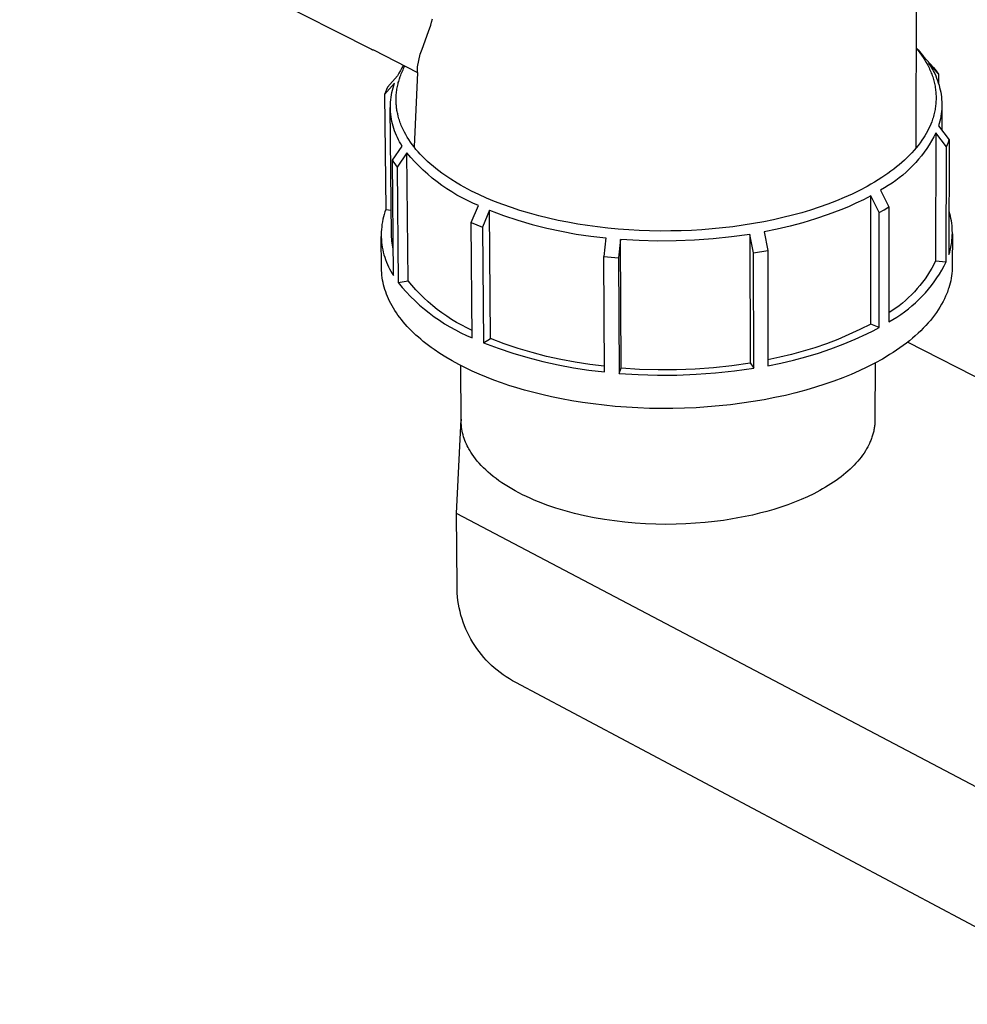
# Model space of a CAD drawing. Units: millimetres. Extents: x -774 to 311, y -784 to 702.
# Drawn here: x -595 to -512, y -689 to -603 of the extents above; entities that cross this region are included whole.
import ezdxf

# ---------------------------------------------------------------- set-up
doc = ezdxf.new("R2010")
doc.units = ezdxf.units.MM
doc.header["$MEASUREMENT"] = 0
doc.layers.add('Default', color=7, linetype='Continuous', true_color=0x000000)

msp = doc.modelspace()

# ---------------------------------------------------------------- linework, layer by layer
at = {"layer": 'Default', "color": 7, "true_color": 0xffffff}
for p, q in [((-595.117, -589.441), (-564.25, -605.114)), ((-516.275, -596.232), (-516.313, -613.825)), ((-559.158, -603.575), (-558.976, -603.029)), ((-558.976, -603.029), (-558.893, -602.753)), ((-558.893, -602.753), (-558.815, -602.476)), ((-559.738, -605.123), (-559.158, -603.575)), ((-564.25, -605.114), (-564.218, -605.129)), ((-564.218, -605.129), (-564.186, -605.142)), ((-564.186, -605.142), (-564.153, -605.155)), ((-564.153, -605.155), (-564.12, -605.166)), ((-564.12, -605.166), (-564.086, -605.177)), ((-564.086, -605.177), (-564.052, -605.186)), ((-564.052, -605.186), (-564.018, -605.194)), ((-564.018, -605.194), (-560.127, -607.17)), ((-560.131, -606.684), (-559.901, -605.582)), ((-559.901, -605.582), (-559.738, -605.123)), ((-516.294, -605.019), (-516.129, -605.2)), ((-516.294, -605.034), (-516.129, -605.237)), ((-516.129, -605.2), (-515.648, -605.765)), ((-516.129, -605.237), (-515.97, -605.444)), ((-515.97, -605.444), (-515.818, -605.656)), ((-515.818, -605.656), (-515.671, -605.872)), ((-561.363, -606.542), (-561.509, -606.771)), ((-561.356, -606.832), (-561.24, -606.605)), ((-515.671, -605.872), (-515.533, -606.091)), ((-515.648, -605.765), (-514.772, -606.728)), ((-515.533, -606.091), (-515.401, -606.314)), ((-515.401, -606.314), (-515.278, -606.541)), ((-515.278, -606.541), (-515.219, -606.657)), ((-514.334, -607.331), (-515.212, -606.366)), ((-515.212, -606.366), (-515.09, -606.541)), ((-515.09, -606.541), (-514.975, -606.721)), ((-561.776, -607.243), (-561.897, -607.486)), ((-561.646, -607.005), (-561.776, -607.243)), ((-561.656, -607.535), (-561.611, -607.415)), ((-561.509, -606.771), (-561.646, -607.005)), ((-561.611, -607.415), (-561.565, -607.297)), ((-561.565, -607.297), (-561.516, -607.179)), ((-561.516, -607.179), (-561.465, -607.062)), ((-561.465, -607.062), (-561.411, -606.946)), ((-561.411, -606.946), (-561.356, -606.832)), ((-560.127, -607.17), (-560.446, -613.719)), ((-560.127, -607.17), (-560.131, -606.684)), ((-515.219, -606.657), (-515.162, -606.773)), ((-515.162, -606.773), (-515.11, -606.885)), ((-515.11, -606.885), (-515.059, -606.998)), ((-515.059, -606.998), (-515.011, -607.112)), ((-515.011, -607.112), (-514.965, -607.226)), ((-514.975, -606.721), (-514.865, -606.905)), ((-514.965, -607.226), (-514.921, -607.342)), ((-514.921, -607.342), (-514.879, -607.458)), ((-514.879, -607.458), (-514.84, -607.575)), ((-514.865, -606.905), (-514.762, -607.092)), ((-514.772, -606.728), (-514.621, -606.925)), ((-514.762, -607.092), (-514.665, -607.283)), ((-514.665, -607.283), (-514.575, -607.477)), ((-514.621, -606.925), (-514.475, -607.126)), ((-514.475, -607.126), (-514.334, -607.331)), ((-514.334, -607.331), (-514.336, -608.147)), ((-562.159, -608.114), (-563.036, -609.112)), ((-561.897, -607.486), (-562.771, -608.482)), ((-562.29, -608.521), (-562.228, -608.316)), ((-562.228, -608.316), (-562.159, -608.114)), ((-561.901, -608.401), (-561.877, -608.291)), ((-561.877, -608.291), (-561.852, -608.181)), ((-561.852, -608.181), (-561.824, -608.072)), ((-561.824, -608.072), (-561.794, -607.963)), ((-561.794, -607.963), (-561.762, -607.855)), ((-561.762, -607.855), (-561.729, -607.748)), ((-561.729, -607.748), (-561.656, -607.535)), ((-514.84, -607.575), (-514.802, -607.693)), ((-514.802, -607.693), (-514.768, -607.808)), ((-514.768, -607.808), (-514.736, -607.925)), ((-514.736, -607.925), (-514.707, -608.042)), ((-514.707, -608.042), (-514.679, -608.16)), ((-514.679, -608.16), (-514.654, -608.278)), ((-514.654, -608.278), (-514.632, -608.396)), ((-514.575, -607.477), (-514.492, -607.674)), ((-514.492, -607.674), (-514.415, -607.874)), ((-514.415, -607.874), (-514.345, -608.076)), ((-514.345, -608.076), (-514.282, -608.28)), ((-514.282, -608.28), (-514.226, -608.487)), ((-562.954, -608.899), (-563.036, -609.112)), ((-563.036, -609.112), (-562.935, -619.223)), ((-562.866, -608.689), (-562.954, -608.899)), ((-562.771, -608.482), (-562.866, -608.689)), ((-562.465, -609.358), (-562.432, -609.147)), ((-562.432, -609.147), (-562.392, -608.937)), ((-562.392, -608.937), (-562.345, -608.728)), ((-562.345, -608.728), (-562.29, -608.521)), ((-562.01, -609.238), (-562.002, -609.117)), ((-562.002, -609.117), (-561.991, -608.997)), ((-561.991, -608.997), (-561.978, -608.877)), ((-561.978, -608.877), (-561.963, -608.758)), ((-561.963, -608.758), (-561.944, -608.638)), ((-561.944, -608.638), (-561.924, -608.519)), ((-561.924, -608.519), (-561.901, -608.401)), ((-514.632, -608.396), (-514.612, -608.515)), ((-514.612, -608.515), (-514.594, -608.635)), ((-514.594, -608.635), (-514.579, -608.754)), ((-514.579, -608.754), (-514.567, -608.873)), ((-514.567, -608.873), (-514.556, -608.993)), ((-514.556, -608.993), (-514.549, -609.113)), ((-514.549, -609.113), (-514.544, -609.233)), ((-514.226, -608.487), (-514.177, -608.695)), ((-514.177, -608.695), (-514.136, -608.905)), ((-514.136, -608.905), (-514.101, -609.116)), ((-514.101, -609.116), (-514.074, -609.328)), ((-562.523, -610.211), (-562.52, -609.997)), ((-562.52, -609.997), (-562.509, -609.784)), ((-562.509, -609.784), (-562.491, -609.571)), ((-562.491, -609.571), (-562.465, -609.358)), ((-562.02, -609.569), (-562.019, -609.463)), ((-562.018, -609.674), (-562.02, -609.569)), ((-562.019, -609.463), (-562.016, -609.358)), ((-562.015, -609.779), (-562.018, -609.674)), ((-562.016, -609.358), (-562.01, -609.238)), ((-562.01, -609.884), (-562.015, -609.779)), ((-562.004, -609.989), (-562.01, -609.884)), ((-561.995, -610.093), (-562.004, -609.989)), ((-514.567, -609.955), (-514.58, -610.075)), ((-514.557, -609.835), (-514.567, -609.955)), ((-514.549, -609.714), (-514.557, -609.835)), ((-514.544, -609.593), (-514.549, -609.714)), ((-514.544, -609.233), (-514.541, -609.353)), ((-514.541, -609.473), (-514.544, -609.593)), ((-514.541, -609.353), (-514.541, -609.473)), ((-514.074, -609.328), (-514.054, -609.541)), ((-514.054, -609.541), (-514.042, -609.754)), ((-514.042, -609.754), (-514.036, -609.968)), ((-514.036, -609.968), (-514.038, -610.182)), ((-514.026, -610.05), (-514.032, -612.236)), ((-562.42, -621.453), (-562.531, -610.244)), ((-562.519, -610.425), (-562.523, -610.211)), ((-562.508, -610.639), (-562.519, -610.425)), ((-562.489, -610.852), (-562.508, -610.639)), ((-562.463, -611.064), (-562.489, -610.852)), ((-561.984, -610.198), (-561.995, -610.093)), ((-561.971, -610.302), (-561.984, -610.198)), ((-561.957, -610.407), (-561.971, -610.302)), ((-561.941, -610.51), (-561.957, -610.407)), ((-561.922, -610.614), (-561.941, -610.51)), ((-561.902, -610.717), (-561.922, -610.614)), ((-561.88, -610.82), (-561.902, -610.717)), ((-561.831, -611.025), (-561.88, -610.82)), ((-514.74, -610.914), (-514.773, -611.034)), ((-514.709, -610.794), (-514.74, -610.914)), ((-514.681, -610.673), (-514.709, -610.794)), ((-514.655, -610.552), (-514.681, -610.673)), ((-514.633, -610.434), (-514.655, -610.552)), ((-514.612, -610.314), (-514.633, -610.434)), ((-514.595, -610.195), (-514.612, -610.314)), ((-514.58, -610.075), (-514.595, -610.195)), ((-514.088, -610.821), (-514.119, -611.033)), ((-514.064, -610.609), (-514.088, -610.821)), ((-514.047, -610.396), (-514.064, -610.609)), ((-514.038, -610.182), (-514.047, -610.396)), ((-562.43, -611.276), (-562.463, -611.064)), ((-562.389, -611.486), (-562.43, -611.276)), ((-562.342, -611.694), (-562.389, -611.486)), ((-562.286, -611.901), (-562.342, -611.694)), ((-561.799, -611.143), (-561.831, -611.025)), ((-561.765, -611.261), (-561.799, -611.143)), ((-561.728, -611.378), (-561.765, -611.261)), ((-561.689, -611.494), (-561.728, -611.378)), ((-561.648, -611.61), (-561.689, -611.494)), ((-561.605, -611.725), (-561.648, -611.61)), ((-561.56, -611.839), (-561.605, -611.725)), ((-515.01, -611.715), (-515.1, -611.922)), ((-514.928, -611.505), (-515.01, -611.715)), ((-514.886, -611.388), (-514.928, -611.505)), ((-514.846, -611.271), (-514.886, -611.388)), ((-514.808, -611.153), (-514.846, -611.271)), ((-514.773, -611.034), (-514.808, -611.153)), ((-514.255, -611.66), (-514.315, -611.865)), ((-514.203, -611.452), (-514.255, -611.66)), ((-514.157, -611.243), (-514.203, -611.452)), ((-514.119, -611.033), (-514.157, -611.243)), ((-562.224, -612.106), (-562.286, -611.901)), ((-562.155, -612.308), (-562.224, -612.106)), ((-562.079, -612.508), (-562.155, -612.308)), ((-561.996, -612.705), (-562.079, -612.508)), ((-561.512, -611.952), (-561.56, -611.839)), ((-561.46, -612.069), (-561.512, -611.952)), ((-561.406, -612.186), (-561.46, -612.069)), ((-561.35, -612.301), (-561.406, -612.186)), ((-561.292, -612.416), (-561.35, -612.301)), ((-561.17, -612.642), (-561.292, -612.416)), ((-561.041, -612.864), (-561.17, -612.642)), ((-515.411, -612.534), (-515.53, -612.737)), ((-515.298, -612.328), (-515.411, -612.534)), ((-515.196, -612.126), (-515.298, -612.328)), ((-515.1, -611.922), (-515.196, -612.126)), ((-514.551, -612.497), (-514.735, -612.847)), ((-514.551, -612.497), (-514.581, -623.724)), ((-513.612, -613.726), (-514.551, -612.497)), ((-514.315, -611.865), (-513.377, -613.092)), ((-561.906, -612.899), (-561.996, -612.705)), ((-561.81, -613.09), (-561.906, -612.899)), ((-561.707, -613.278), (-561.81, -613.09)), ((-561.597, -613.462), (-561.707, -613.278)), ((-561.481, -613.642), (-561.597, -613.462)), ((-560.902, -613.084), (-561.041, -612.864)), ((-560.756, -613.3), (-560.902, -613.084)), ((-560.604, -613.512), (-560.756, -613.3)), ((-560.446, -613.719), (-560.604, -613.512)), ((-515.948, -613.36), (-516.117, -613.583)), ((-515.786, -613.131), (-515.948, -613.36)), ((-515.655, -612.936), (-515.786, -613.131)), ((-515.53, -612.737), (-515.655, -612.936)), ((-515.137, -613.526), (-515.355, -613.855)), ((-514.93, -613.19), (-515.137, -613.526)), ((-514.735, -612.847), (-514.93, -613.19)), ((-513.612, -613.726), (-513.527, -613.517)), ((-513.527, -613.517), (-513.448, -613.306)), ((-513.448, -613.306), (-513.377, -613.092)), ((-513.377, -613.092), (-513.407, -623.174)), ((-562.35, -614.896), (-561.481, -613.642)), ((-561.066, -614.25), (-561.937, -615.507)), ((-560.96, -625.491), (-561.066, -614.25)), ((-560.725, -614.649), (-561.066, -614.25)), ((-560.273, -613.934), (-560.446, -613.719)), ((-560.093, -614.144), (-560.273, -613.934)), ((-559.908, -614.349), (-560.093, -614.144)), ((-559.718, -614.549), (-559.908, -614.349)), ((-516.678, -614.24), (-516.887, -614.459)), ((-516.475, -614.014), (-516.678, -614.24)), ((-516.293, -613.801), (-516.475, -614.014)), ((-516.117, -613.583), (-516.293, -613.801)), ((-515.583, -614.177), (-515.823, -614.491)), ((-515.355, -613.855), (-515.583, -614.177)), ((-513.641, -623.811), (-513.612, -613.726)), ((-562.251, -625.03), (-562.35, -614.896)), ((-562.35, -614.896), (-562.218, -615.103)), ((-562.218, -615.103), (-562.08, -615.307)), ((-560.372, -615.037), (-560.725, -614.649)), ((-560.005, -615.413), (-560.372, -615.037)), ((-559.49, -614.776), (-559.718, -614.549)), ((-559.257, -614.997), (-559.49, -614.776)), ((-559.018, -615.211), (-559.257, -614.997)), ((-558.774, -615.42), (-559.018, -615.211)), ((-517.547, -615.085), (-517.777, -615.283)), ((-517.322, -614.881), (-517.547, -615.085)), ((-517.102, -614.673), (-517.322, -614.881)), ((-516.887, -614.459), (-517.102, -614.673)), ((-516.333, -615.094), (-516.603, -615.382)), ((-516.073, -614.797), (-516.333, -615.094)), ((-515.823, -614.491), (-516.073, -614.797)), ((-562.08, -615.307), (-561.937, -615.507)), ((-561.937, -615.507), (-561.839, -625.644)), ((-559.627, -615.777), (-560.005, -615.413)), ((-559.237, -616.128), (-559.627, -615.777)), ((-558.523, -615.624), (-558.774, -615.42)), ((-558.268, -615.823), (-558.523, -615.624)), ((-558.008, -616.016), (-558.268, -615.823)), ((-557.745, -616.204), (-558.008, -616.016)), ((-518.769, -616.048), (-519.035, -616.233)), ((-518.507, -615.859), (-518.769, -616.048)), ((-518.249, -615.663), (-518.507, -615.859)), ((-518.011, -615.475), (-518.249, -615.663)), ((-517.777, -615.283), (-518.011, -615.475)), ((-517.171, -615.93), (-517.468, -616.19)), ((-516.882, -615.661), (-517.171, -615.93)), ((-516.603, -615.382), (-516.882, -615.661)), ((-558.835, -616.466), (-559.237, -616.128)), ((-558.423, -616.791), (-558.835, -616.466)), ((-558, -617.102), (-558.423, -616.791)), ((-557.477, -616.387), (-557.745, -616.204)), ((-557.206, -616.565), (-557.477, -616.387)), ((-556.656, -616.906), (-557.206, -616.565)), ((-556.344, -617.088), (-556.656, -616.906)), ((-519.946, -616.815), (-520.273, -617.006)), ((-519.623, -616.617), (-519.946, -616.815)), ((-519.304, -616.413), (-519.623, -616.617)), ((-519.035, -616.233), (-519.304, -616.413)), ((-518.411, -616.906), (-518.741, -617.123)), ((-518.089, -616.678), (-518.411, -616.906)), ((-517.774, -616.439), (-518.089, -616.678)), ((-517.468, -616.19), (-517.774, -616.439)), ((-557.567, -617.399), (-558, -617.102)), ((-557.125, -617.681), (-557.567, -617.399)), ((-556.674, -617.949), (-557.125, -617.681)), ((-556.029, -617.264), (-556.344, -617.088)), ((-555.391, -617.6), (-556.029, -617.264)), ((-554.742, -617.916), (-555.391, -617.6)), ((-521.261, -617.539), (-521.93, -617.865)), ((-520.603, -617.192), (-521.261, -617.539)), ((-520.273, -617.006), (-520.603, -617.192)), ((-519.077, -617.329), (-519.421, -617.524)), ((-519.421, -617.524), (-518.682, -618.995)), ((-518.741, -617.123), (-519.077, -617.329)), ((-556.214, -618.202), (-556.674, -617.949)), ((-555.746, -618.44), (-556.214, -618.202)), ((-555.27, -618.662), (-555.746, -618.44)), ((-554.788, -618.868), (-555.27, -618.662)), ((-554.084, -618.212), (-554.742, -617.916)), ((-553.359, -618.514), (-554.084, -618.212)), ((-552.626, -618.796), (-553.359, -618.514)), ((-523.295, -618.457), (-524.05, -618.748)), ((-522.608, -618.17), (-523.295, -618.457)), ((-521.93, -617.865), (-522.608, -618.17)), ((-521.585, -618.679), (-522.253, -618.98)), ((-520.927, -618.358), (-521.585, -618.679)), ((-520.278, -618.018), (-520.927, -618.358)), ((-520.291, -629.288), (-520.278, -618.018)), ((-519.539, -619.49), (-520.278, -618.018)), ((-563.008, -619.436), (-563.074, -619.65)), ((-562.935, -619.223), (-563.008, -619.436)), ((-562.935, -619.223), (-562.442, -619.269)), ((-555.408, -620.355), (-554.788, -618.868)), ((-553.798, -619.291), (-554.42, -620.782)), ((-553.798, -619.291), (-552.562, -619.747)), ((-553.713, -630.572), (-553.798, -619.291)), ((-551.885, -619.057), (-552.626, -618.796)), ((-551.139, -619.3), (-551.885, -619.057)), ((-550.304, -619.549), (-551.139, -619.3)), ((-549.464, -619.777), (-550.304, -619.549)), ((-526.358, -619.503), (-527.179, -619.729)), ((-525.582, -619.27), (-526.358, -619.503)), ((-524.813, -619.019), (-525.582, -619.27)), ((-524.05, -618.748), (-524.813, -619.019)), ((-522.928, -619.263), (-524.023, -619.675)), ((-522.253, -618.98), (-522.928, -619.263)), ((-519.553, -629.604), (-519.539, -619.49)), ((-519.539, -619.49), (-519.108, -619.247)), ((-519.108, -619.247), (-518.682, -618.995)), ((-518.682, -618.995), (-518.699, -629.106)), ((-513.336, -619.598), (-513.396, -619.393)), ((-563.226, -620.306), (-563.261, -620.528)), ((-563.182, -620.086), (-563.226, -620.306)), ((-563.132, -619.867), (-563.182, -620.086)), ((-563.074, -619.65), (-563.132, -619.867)), ((-555.327, -630.505), (-555.408, -620.355)), ((-555.408, -620.355), (-554.916, -620.573)), ((-552.562, -619.747), (-551.311, -620.16)), ((-551.311, -620.16), (-550.047, -620.531)), ((-548.618, -619.985), (-549.464, -619.777)), ((-547.768, -620.174), (-548.618, -619.985)), ((-546.908, -620.345), (-547.768, -620.174)), ((-546.043, -620.498), (-546.908, -620.345)), ((-529.672, -620.294), (-530.58, -620.46)), ((-528.837, -620.124), (-529.672, -620.294)), ((-528.006, -619.935), (-528.837, -620.124)), ((-527.179, -619.729), (-528.006, -619.935)), ((-526.25, -620.392), (-527.379, -620.695)), ((-525.131, -620.051), (-526.25, -620.392)), ((-524.023, -619.675), (-525.131, -620.051)), ((-513.282, -619.804), (-513.336, -619.598)), ((-513.236, -620.013), (-513.282, -619.804)), ((-513.197, -620.222), (-513.236, -620.013)), ((-513.165, -620.433), (-513.197, -620.222)), ((-513.141, -620.645), (-513.165, -620.433)), ((-563.321, -621.199), (-563.326, -621.423)), ((-563.309, -620.975), (-563.321, -621.199)), ((-563.289, -620.751), (-563.309, -620.975)), ((-563.261, -620.528), (-563.289, -620.751)), ((-554.916, -620.573), (-554.42, -620.782)), ((-554.42, -620.782), (-554.341, -630.933)), ((-550.047, -620.531), (-548.771, -620.857)), ((-548.771, -620.857), (-547.484, -621.14)), ((-547.484, -621.14), (-546.188, -621.379)), ((-545.176, -620.633), (-546.043, -620.498)), ((-544.307, -620.751), (-545.176, -620.633)), ((-543.396, -620.856), (-544.307, -620.751)), ((-542.483, -620.942), (-543.396, -620.856)), ((-541.569, -621.011), (-542.483, -620.942)), ((-540.654, -621.062), (-541.569, -621.011)), ((-539.726, -621.096), (-540.654, -621.062)), ((-538.799, -621.112), (-539.726, -621.096)), ((-537.87, -621.11), (-538.799, -621.112)), ((-536.942, -621.09), (-537.87, -621.11)), ((-536.035, -621.054), (-536.942, -621.09)), ((-535.129, -621), (-536.035, -621.054)), ((-534.223, -620.929), (-535.129, -621)), ((-533.32, -620.841), (-534.223, -620.929)), ((-532.404, -620.732), (-533.32, -620.841)), ((-531.49, -620.606), (-532.404, -620.732)), ((-530.58, -620.46), (-531.49, -620.606)), ((-528.518, -620.962), (-529.665, -621.192)), ((-529.665, -621.192), (-529.341, -622.813)), ((-527.379, -620.695), (-528.518, -620.962)), ((-513.123, -620.858), (-513.141, -620.645)), ((-513.113, -621.071), (-513.123, -620.858)), ((-513.114, -621.498), (-513.11, -621.284)), ((-513.11, -621.284), (-513.113, -621.071)), ((-563.301, -624.394), (-563.329, -621.592)), ((-563.326, -621.423), (-563.323, -621.648)), ((-563.323, -621.648), (-563.312, -621.872)), ((-563.312, -621.872), (-563.294, -622.096)), ((-563.294, -622.096), (-563.267, -622.319)), ((-562.416, -621.635), (-562.42, -621.453)), ((-562.406, -621.817), (-562.416, -621.635)), ((-562.39, -621.998), (-562.406, -621.817)), ((-562.369, -622.178), (-562.39, -621.998)), ((-562.343, -622.358), (-562.369, -622.178)), ((-546.188, -621.379), (-544.885, -621.574)), ((-544.885, -621.574), (-543.577, -621.724)), ((-543.577, -621.724), (-543.758, -623.349)), ((-542.279, -621.844), (-542.461, -623.471)), ((-540.654, -621.944), (-542.279, -621.844)), ((-542.228, -633.145), (-542.279, -621.844)), ((-539.027, -621.991), (-540.654, -621.944)), ((-537.398, -621.983), (-539.027, -621.991)), ((-535.771, -621.921), (-537.398, -621.983)), ((-534.147, -621.804), (-535.771, -621.921)), ((-532.527, -621.634), (-534.147, -621.804)), ((-530.915, -621.41), (-532.527, -621.634)), ((-530.915, -621.41), (-530.896, -632.707)), ((-530.591, -623.03), (-530.915, -621.41)), ((-513.203, -622.346), (-513.17, -622.135)), ((-513.17, -622.135), (-513.144, -621.923)), ((-513.144, -621.923), (-513.126, -621.711)), ((-513.126, -621.711), (-513.114, -621.498)), ((-513.11, -621.35), (-513.119, -624.19)), ((-563.267, -622.319), (-563.233, -622.541)), ((-563.233, -622.541), (-563.192, -622.762)), ((-563.192, -622.762), (-563.143, -622.981)), ((-563.143, -622.981), (-563.086, -623.198)), ((-562.311, -622.537), (-562.343, -622.358)), ((-562.273, -622.715), (-562.311, -622.537)), ((-530.591, -623.03), (-529.341, -622.813)), ((-530.576, -633.168), (-530.591, -623.03)), ((-529.341, -622.813), (-529.329, -632.949)), ((-513.407, -623.174), (-513.346, -622.97)), ((-513.346, -622.97), (-513.291, -622.764)), ((-513.291, -622.764), (-513.244, -622.555)), ((-513.244, -622.555), (-513.203, -622.346)), ((-563.086, -623.198), (-563.022, -623.413)), ((-563.022, -623.413), (-562.95, -623.626)), ((-562.95, -623.626), (-562.871, -623.837)), ((-562.871, -623.837), (-562.785, -624.044)), ((-543.758, -623.349), (-542.461, -623.471)), ((-543.708, -633.5), (-543.758, -623.349)), ((-542.461, -623.471), (-542.414, -633.622)), ((-514.581, -623.724), (-514.747, -624.052)), ((-514.581, -623.724), (-513.641, -623.811)), ((-513.829, -624.179), (-513.641, -623.811)), ((-563.296, -624.597), (-563.301, -624.394)), ((-563.284, -624.802), (-563.296, -624.597)), ((-562.785, -624.044), (-562.692, -624.248)), ((-562.692, -624.248), (-562.592, -624.449)), ((-562.592, -624.449), (-562.485, -624.647)), ((-562.485, -624.647), (-562.371, -624.84)), ((-515.109, -624.691), (-515.306, -625.001)), ((-514.922, -624.374), (-515.109, -624.691)), ((-514.747, -624.052), (-514.922, -624.374)), ((-514.243, -624.894), (-514.03, -624.54)), ((-514.03, -624.54), (-513.829, -624.179)), ((-513.136, -624.624), (-513.155, -624.841)), ((-513.123, -624.407), (-513.136, -624.624)), ((-513.119, -624.19), (-513.123, -624.407)), ((-563.264, -625.007), (-563.284, -624.802)), ((-563.239, -625.213), (-563.264, -625.007)), ((-563.206, -625.419), (-563.239, -625.213)), ((-563.166, -625.625), (-563.206, -625.419)), ((-563.119, -625.832), (-563.166, -625.625)), ((-562.371, -624.84), (-562.251, -625.03)), ((-561.839, -625.644), (-560.96, -625.491)), ((-561.839, -625.644), (-561.488, -626.064)), ((-560.632, -625.885), (-560.96, -625.491)), ((-515.73, -625.601), (-515.956, -625.89)), ((-515.513, -625.305), (-515.73, -625.601)), ((-515.306, -625.001), (-515.513, -625.305)), ((-514.952, -625.91), (-514.704, -625.58)), ((-514.704, -625.58), (-514.468, -625.241)), ((-514.468, -625.241), (-514.243, -624.894)), ((-513.258, -625.484), (-513.306, -625.696)), ((-513.216, -625.271), (-513.258, -625.484)), ((-513.182, -625.057), (-513.216, -625.271)), ((-513.155, -624.841), (-513.182, -625.057)), ((-563.065, -626.038), (-563.119, -625.832)), ((-563.004, -626.245), (-563.065, -626.038)), ((-562.935, -626.452), (-563.004, -626.245)), ((-562.86, -626.659), (-562.935, -626.452)), ((-561.488, -626.064), (-561.123, -626.472)), ((-561.123, -626.472), (-560.745, -626.868)), ((-560.291, -626.268), (-560.632, -625.885)), ((-559.937, -626.64), (-560.291, -626.268)), ((-516.438, -626.445), (-516.692, -626.71)), ((-516.193, -626.172), (-516.438, -626.445)), ((-515.956, -625.89), (-516.193, -626.172)), ((-515.481, -626.545), (-515.211, -626.232)), ((-515.211, -626.232), (-514.952, -625.91)), ((-513.551, -626.475), (-513.597, -626.596)), ((-513.506, -626.355), (-513.551, -626.475)), ((-513.465, -626.235), (-513.506, -626.355)), ((-513.425, -626.114), (-513.465, -626.235)), ((-513.362, -625.906), (-513.425, -626.114)), ((-513.306, -625.696), (-513.362, -625.906)), ((-562.777, -626.865), (-562.86, -626.659)), ((-562.687, -627.072), (-562.777, -626.865)), ((-562.589, -627.277), (-562.687, -627.072)), ((-562.485, -627.483), (-562.589, -627.277)), ((-560.745, -626.868), (-560.353, -627.251)), ((-560.353, -627.251), (-559.95, -627.62)), ((-559.571, -626.999), (-559.937, -626.64)), ((-559.193, -627.346), (-559.571, -626.999)), ((-558.804, -627.68), (-559.193, -627.346)), ((-517.226, -627.215), (-517.506, -627.453)), ((-516.955, -626.967), (-517.226, -627.215)), ((-516.692, -626.71), (-516.955, -626.967)), ((-516.352, -627.427), (-516.052, -627.143)), ((-516.052, -627.143), (-515.761, -626.849)), ((-515.761, -626.849), (-515.481, -626.545)), ((-513.929, -627.316), (-514.059, -627.554)), ((-513.808, -627.076), (-513.929, -627.316)), ((-513.698, -626.836), (-513.808, -627.076)), ((-513.646, -626.716), (-513.698, -626.836)), ((-513.597, -626.596), (-513.646, -626.716)), ((-562.373, -627.688), (-562.485, -627.483)), ((-562.254, -627.892), (-562.373, -627.688)), ((-562.128, -628.095), (-562.254, -627.892)), ((-561.994, -628.298), (-562.128, -628.095)), ((-559.95, -627.62), (-559.534, -627.976)), ((-559.534, -627.976), (-559.106, -628.318)), ((-558.403, -628.001), (-558.804, -627.68)), ((-557.992, -628.308), (-558.403, -628.001)), ((-518.389, -628.112), (-518.697, -628.311)), ((-518.087, -627.902), (-518.389, -628.112)), ((-517.793, -627.682), (-518.087, -627.902)), ((-517.506, -627.453), (-517.793, -627.682)), ((-517.644, -628.455), (-517.308, -628.215)), ((-517.308, -628.215), (-516.98, -627.963)), ((-516.98, -627.963), (-516.662, -627.7)), ((-516.662, -627.7), (-516.352, -627.427)), ((-514.349, -628.03), (-514.508, -628.266)), ((-514.199, -627.793), (-514.349, -628.03)), ((-514.059, -627.554), (-514.199, -627.793)), ((-561.853, -628.5), (-561.994, -628.298)), ((-561.706, -628.7), (-561.853, -628.5)), ((-561.551, -628.9), (-561.706, -628.7)), ((-561.389, -629.098), (-561.551, -628.9)), ((-561.22, -629.295), (-561.389, -629.098)), ((-559.106, -628.318), (-558.668, -628.646)), ((-558.668, -628.646), (-558.218, -628.958)), ((-558.218, -628.958), (-557.759, -629.256)), ((-557.571, -628.601), (-557.992, -628.308)), ((-557.141, -628.88), (-557.571, -628.601)), ((-556.701, -629.144), (-557.141, -628.88)), ((-518.699, -629.106), (-518.34, -628.901)), ((-518.34, -628.901), (-517.988, -628.684)), ((-517.988, -628.684), (-517.644, -628.455)), ((-515.045, -628.967), (-515.243, -629.197)), ((-514.856, -628.735), (-515.045, -628.967)), ((-514.678, -628.501), (-514.856, -628.735)), ((-514.508, -628.266), (-514.678, -628.501)), ((-561.044, -629.49), (-561.22, -629.295)), ((-560.862, -629.685), (-561.044, -629.49)), ((-560.672, -629.877), (-560.862, -629.685)), ((-560.476, -630.068), (-560.672, -629.877)), ((-557.759, -629.256), (-557.29, -629.538)), ((-557.29, -629.538), (-556.811, -629.804)), ((-556.811, -629.804), (-556.324, -630.054)), ((-556.253, -629.393), (-556.701, -629.144)), ((-555.796, -629.627), (-556.253, -629.393)), ((-555.332, -629.845), (-555.796, -629.627)), ((-521.243, -629.77), (-522.211, -630.22)), ((-520.291, -629.288), (-521.243, -629.77)), ((-520.617, -630.159), (-520.081, -629.888)), ((-519.553, -629.604), (-520.291, -629.288)), ((-520.081, -629.888), (-519.553, -629.604)), ((-515.893, -629.877), (-516.128, -630.099)), ((-515.667, -629.652), (-515.893, -629.877)), ((-515.45, -629.426), (-515.667, -629.652)), ((-515.243, -629.197), (-515.45, -629.426)), ((-560.274, -630.257), (-560.476, -630.068)), ((-560.065, -630.444), (-560.274, -630.257)), ((-559.849, -630.63), (-560.065, -630.444)), ((-559.627, -630.813), (-559.849, -630.63)), ((-559.399, -630.994), (-559.627, -630.813)), ((-556.324, -630.054), (-555.829, -630.288)), ((-555.829, -630.288), (-555.327, -630.505)), ((-554.341, -630.933), (-553.713, -630.572)), ((-552.504, -631.024), (-553.713, -630.572)), ((-523.193, -630.636), (-524.189, -631.02)), ((-522.211, -630.22), (-523.193, -630.636)), ((-522.721, -631.071), (-521.662, -630.632)), ((-521.662, -630.632), (-520.617, -630.159)), ((-516.885, -630.752), (-517.155, -630.964)), ((-516.624, -630.537), (-516.885, -630.752)), ((-516.372, -630.319), (-516.624, -630.537)), ((-516.128, -630.099), (-516.372, -630.319)), ((-559.165, -631.174), (-559.399, -630.994)), ((-558.925, -631.351), (-559.165, -631.174)), ((-558.679, -631.525), (-558.925, -631.351)), ((-558.17, -631.868), (-558.679, -631.525)), ((-554.341, -630.933), (-553.057, -631.414)), ((-553.057, -631.414), (-551.757, -631.851)), ((-551.28, -631.435), (-552.504, -631.024)), ((-550.043, -631.804), (-551.28, -631.435)), ((-526.216, -631.686), (-527.246, -631.967)), ((-525.197, -631.37), (-526.216, -631.686)), ((-524.189, -631.02), (-525.197, -631.37)), ((-524.881, -631.842), (-523.795, -631.474)), ((-523.795, -631.474), (-522.721, -631.071)), ((-518.013, -631.582), (-518.314, -631.782)), ((-517.719, -631.379), (-518.013, -631.582)), ((-517.433, -631.173), (-517.719, -631.379)), ((-517.155, -630.964), (-517.433, -631.173)), ((-506.557, -636.223), (-517.053, -630.885)), ((-557.64, -632.2), (-558.17, -631.868)), ((-557.089, -632.522), (-557.64, -632.2)), ((-556.518, -632.833), (-557.089, -632.522)), ((-551.757, -631.851), (-550.442, -632.242)), ((-550.442, -632.242), (-549.114, -632.588)), ((-548.795, -632.13), (-550.043, -631.804)), ((-547.536, -632.413), (-548.795, -632.13)), ((-546.267, -632.653), (-547.536, -632.413)), ((-528.284, -632.214), (-529.33, -632.425)), ((-527.246, -631.967), (-528.284, -632.214)), ((-528.204, -632.727), (-527.087, -632.469)), ((-527.087, -632.469), (-525.979, -632.173)), ((-525.979, -632.173), (-524.881, -631.842)), ((-519.263, -632.362), (-519.929, -632.73)), ((-518.94, -632.172), (-519.263, -632.362)), ((-518.623, -631.979), (-518.94, -632.172)), ((-518.314, -631.782), (-518.623, -631.979)), ((-555.93, -633.132), (-556.518, -632.833)), ((-556.293, -637.837), (-556.334, -632.929)), ((-555.324, -633.42), (-555.93, -633.132)), ((-554.704, -633.697), (-555.324, -633.42)), ((-549.114, -632.588), (-547.775, -632.886)), ((-547.775, -632.886), (-546.427, -633.138)), ((-546.427, -633.138), (-545.071, -633.343)), ((-544.992, -632.85), (-546.267, -632.653)), ((-545.071, -633.343), (-543.708, -633.5)), ((-543.711, -633.003), (-544.992, -632.85)), ((-542.414, -633.622), (-542.228, -633.145)), ((-542.228, -633.145), (-540.607, -633.247)), ((-540.607, -633.247), (-538.984, -633.294)), ((-538.984, -633.294), (-537.361, -633.286)), ((-537.361, -633.286), (-535.738, -633.223)), ((-535.738, -633.223), (-534.119, -633.106)), ((-534.119, -633.106), (-532.504, -632.934)), ((-533.942, -633.586), (-532.255, -633.406)), ((-532.504, -632.934), (-530.896, -632.707)), ((-532.255, -633.406), (-530.576, -633.168)), ((-530.896, -632.707), (-530.576, -633.168)), ((-529.329, -632.949), (-528.204, -632.727)), ((-521.298, -633.405), (-522.008, -633.717)), ((-520.621, -633.084), (-521.298, -633.405)), ((-519.929, -632.73), (-520.621, -633.084)), ((-519.906, -632.718), (-519.912, -637.685)), ((-554.069, -633.961), (-554.704, -633.697)), ((-553.421, -634.212), (-554.069, -633.961)), ((-552.762, -634.451), (-553.421, -634.212)), ((-542.414, -633.622), (-540.721, -633.73)), ((-540.721, -633.73), (-539.026, -633.78)), ((-539.026, -633.78), (-537.329, -633.773)), ((-537.329, -633.773), (-535.634, -633.708)), ((-535.634, -633.708), (-533.942, -633.586)), ((-522.748, -634.018), (-523.519, -634.309)), ((-522.008, -633.717), (-522.748, -634.018)), ((-552.093, -634.678), (-552.762, -634.451)), ((-551.415, -634.892), (-552.093, -634.678)), ((-550.73, -635.093), (-551.415, -634.892)), ((-550.038, -635.281), (-550.73, -635.093)), ((-526.003, -635.102), (-526.884, -635.337)), ((-525.148, -634.851), (-526.003, -635.102)), ((-524.319, -634.587), (-525.148, -634.851)), ((-523.519, -634.309), (-524.319, -634.587)), ((-549.206, -635.49), (-550.038, -635.281)), ((-548.347, -635.685), (-549.206, -635.49)), ((-547.466, -635.866), (-548.347, -635.685)), ((-546.561, -636.031), (-547.466, -635.866)), ((-529.664, -635.943), (-530.63, -636.109)), ((-528.717, -635.758), (-529.664, -635.943)), ((-527.79, -635.556), (-528.717, -635.758)), ((-526.884, -635.337), (-527.79, -635.556)), ((-545.635, -636.181), (-546.561, -636.031)), ((-544.69, -636.313), (-545.635, -636.181)), ((-543.727, -636.428), (-544.69, -636.313)), ((-542.748, -636.524), (-543.727, -636.428)), ((-541.756, -636.602), (-542.748, -636.524)), ((-540.752, -636.659), (-541.756, -636.602)), ((-539.74, -636.697), (-540.752, -636.659)), ((-538.72, -636.714), (-539.74, -636.697)), ((-537.697, -636.711), (-538.72, -636.714)), ((-536.672, -636.687), (-537.697, -636.711)), ((-535.647, -636.642), (-536.672, -636.687)), ((-534.627, -636.576), (-535.647, -636.642)), ((-533.612, -636.49), (-534.627, -636.576)), ((-532.606, -636.383), (-533.612, -636.49)), ((-531.611, -636.255), (-532.606, -636.383)), ((-530.63, -636.109), (-531.611, -636.255)), ((-556.714, -645.949), (-556.291, -637.645)), ((-556.291, -637.645), (-556.293, -637.808)), ((-519.912, -637.685), (-519.913, -637.776)), ((-556.287, -638.009), (-556.293, -637.837)), ((-556.275, -638.182), (-556.287, -638.009)), ((-556.257, -638.353), (-556.275, -638.182)), ((-556.234, -638.524), (-556.257, -638.353)), ((-556.204, -638.694), (-556.234, -638.524)), ((-520.004, -638.598), (-520.023, -638.69)), ((-519.987, -638.506), (-520.004, -638.598)), ((-519.971, -638.414), (-519.987, -638.506)), ((-519.957, -638.323), (-519.971, -638.414)), ((-519.945, -638.231), (-519.957, -638.323)), ((-519.935, -638.14), (-519.945, -638.231)), ((-519.927, -638.048), (-519.935, -638.14)), ((-519.921, -637.957), (-519.927, -638.048)), ((-519.916, -637.866), (-519.921, -637.957)), ((-519.913, -637.776), (-519.916, -637.866)), ((-556.169, -638.863), (-556.204, -638.694)), ((-556.127, -639.031), (-556.169, -638.863)), ((-556.08, -639.197), (-556.127, -639.031)), ((-556.028, -639.361), (-556.08, -639.197)), ((-555.969, -639.524), (-556.028, -639.361)), ((-520.247, -639.429), (-520.284, -639.522)), ((-520.213, -639.337), (-520.247, -639.429)), ((-520.18, -639.244), (-520.213, -639.337)), ((-520.149, -639.152), (-520.18, -639.244)), ((-520.12, -639.06), (-520.149, -639.152)), ((-520.093, -638.967), (-520.12, -639.06)), ((-520.068, -638.875), (-520.093, -638.967)), ((-520.045, -638.782), (-520.068, -638.875)), ((-520.023, -638.69), (-520.045, -638.782)), ((-555.905, -639.684), (-555.969, -639.524)), ((-555.836, -639.842), (-555.905, -639.684)), ((-555.761, -639.997), (-555.836, -639.842)), ((-555.681, -640.15), (-555.761, -639.997)), ((-555.628, -640.248), (-555.681, -640.15)), ((-555.573, -640.346), (-555.628, -640.248)), ((-555.515, -640.444), (-555.573, -640.346)), ((-520.648, -640.259), (-520.759, -640.442)), ((-520.545, -640.075), (-520.648, -640.259)), ((-520.45, -639.891), (-520.545, -640.075)), ((-520.406, -639.799), (-520.45, -639.891)), ((-520.363, -639.707), (-520.406, -639.799)), ((-520.323, -639.614), (-520.363, -639.707)), ((-520.284, -639.522), (-520.323, -639.614)), ((-555.455, -640.542), (-555.515, -640.444)), ((-555.392, -640.641), (-555.455, -640.542)), ((-555.326, -640.739), (-555.392, -640.641)), ((-555.188, -640.936), (-555.326, -640.739)), ((-555.04, -641.133), (-555.188, -640.936)), ((-554.881, -641.329), (-555.04, -641.133)), ((-521.279, -641.165), (-521.429, -641.343)), ((-521.138, -640.986), (-521.279, -641.165)), ((-521.004, -640.806), (-521.138, -640.986)), ((-520.877, -640.624), (-521.004, -640.806)), ((-520.759, -640.442), (-520.877, -640.624)), ((-554.712, -641.526), (-554.881, -641.329)), ((-554.532, -641.721), (-554.712, -641.526)), ((-554.342, -641.916), (-554.532, -641.721)), ((-554.141, -642.11), (-554.342, -641.916)), ((-522.102, -642.04), (-522.288, -642.21)), ((-521.922, -641.868), (-522.102, -642.04)), ((-521.75, -641.695), (-521.922, -641.868)), ((-521.586, -641.52), (-521.75, -641.695)), ((-521.429, -641.343), (-521.586, -641.52)), ((-553.929, -642.303), (-554.141, -642.11)), ((-553.706, -642.494), (-553.929, -642.303)), ((-553.473, -642.684), (-553.706, -642.494)), ((-553.229, -642.872), (-553.473, -642.684)), ((-552.975, -643.058), (-553.229, -642.872)), ((-523.103, -642.868), (-523.324, -643.027)), ((-522.889, -642.707), (-523.103, -642.868)), ((-522.682, -642.544), (-522.889, -642.707)), ((-522.482, -642.378), (-522.682, -642.544)), ((-522.288, -642.21), (-522.482, -642.378)), ((-552.709, -643.242), (-552.975, -643.058)), ((-552.434, -643.423), (-552.709, -643.242)), ((-552.147, -643.601), (-552.434, -643.423)), ((-551.851, -643.777), (-552.147, -643.601)), ((-551.544, -643.95), (-551.851, -643.777)), ((-524.518, -643.781), (-524.774, -643.924)), ((-524.267, -643.636), (-524.518, -643.781)), ((-524.023, -643.488), (-524.267, -643.636)), ((-523.784, -643.337), (-524.023, -643.488)), ((-523.551, -643.183), (-523.784, -643.337)), ((-523.324, -643.027), (-523.551, -643.183)), ((-551.228, -644.119), (-551.544, -643.95)), ((-550.901, -644.285), (-551.228, -644.119)), ((-550.565, -644.447), (-550.901, -644.285)), ((-550.22, -644.605), (-550.565, -644.447)), ((-549.866, -644.759), (-550.22, -644.605)), ((-525.847, -644.462), (-526.41, -644.712)), ((-525.301, -644.199), (-525.847, -644.462)), ((-524.774, -643.924), (-525.301, -644.199)), ((-549.503, -644.908), (-549.866, -644.759)), ((-549.132, -645.053), (-549.503, -644.908)), ((-548.752, -645.194), (-549.132, -645.053)), ((-547.97, -645.46), (-548.752, -645.194)), ((-547.16, -645.706), (-547.97, -645.46)), ((-528.186, -645.38), (-528.801, -645.574)), ((-527.582, -645.171), (-528.186, -645.38)), ((-526.989, -644.949), (-527.582, -645.171)), ((-526.41, -644.712), (-526.989, -644.949)), ((-556.66, -652.289), (-556.714, -645.949)), ((-500.353, -675.599), (-556.714, -645.949)), ((-546.325, -645.93), (-547.16, -645.706)), ((-545.469, -646.132), (-546.325, -645.93)), ((-544.595, -646.31), (-545.469, -646.132)), ((-543.707, -646.465), (-544.595, -646.31)), ((-531.962, -646.334), (-532.6, -646.445)), ((-531.324, -646.21), (-531.962, -646.334)), ((-530.687, -646.072), (-531.324, -646.21)), ((-530.053, -645.92), (-530.687, -646.072)), ((-529.424, -645.754), (-530.053, -645.92)), ((-528.801, -645.574), (-529.424, -645.754)), ((-542.808, -646.595), (-543.707, -646.465)), ((-541.903, -646.702), (-542.808, -646.595)), ((-540.996, -646.785), (-541.903, -646.702)), ((-540.089, -646.843), (-540.996, -646.785)), ((-539.186, -646.879), (-540.089, -646.843)), ((-538.291, -646.892), (-539.186, -646.879)), ((-537.406, -646.883), (-538.291, -646.892)), ((-536.535, -646.852), (-537.406, -646.883)), ((-535.681, -646.802), (-536.535, -646.852)), ((-534.845, -646.733), (-535.681, -646.802)), ((-534.029, -646.646), (-534.845, -646.733)), ((-533.236, -646.542), (-534.029, -646.646)), ((-532.6, -646.445), (-533.236, -646.542)), ((-556.657, -652.616), (-556.66, -652.289)), ((-556.641, -652.943), (-556.657, -652.616)), ((-556.615, -653.269), (-556.641, -652.943)), ((-556.578, -653.594), (-556.615, -653.269)), ((-556.529, -653.918), (-556.578, -653.594)), ((-556.469, -654.239), (-556.529, -653.918)), ((-556.398, -654.559), (-556.469, -654.239)), ((-556.316, -654.875), (-556.398, -654.559)), ((-556.223, -655.189), (-556.316, -654.875)), ((-556.119, -655.499), (-556.223, -655.189)), ((-556.005, -655.806), (-556.119, -655.499)), ((-555.88, -656.108), (-556.005, -655.806)), ((-555.745, -656.406), (-555.88, -656.108)), ((-555.6, -656.699), (-555.745, -656.406)), ((-555.445, -656.987), (-555.6, -656.699)), ((-555.279, -657.27), (-555.445, -656.987)), ((-555.105, -657.546), (-555.279, -657.27)), ((-554.92, -657.817), (-555.105, -657.546)), ((-554.727, -658.08), (-554.92, -657.817)), ((-554.524, -658.337), (-554.727, -658.08)), ((-554.313, -658.587), (-554.524, -658.337)), ((-554.093, -658.83), (-554.313, -658.587)), ((-553.866, -659.064), (-554.093, -658.83)), ((-553.63, -659.291), (-553.866, -659.064)), ((-553.386, -659.509), (-553.63, -659.291)), ((-553.135, -659.719), (-553.386, -659.509)), ((-552.877, -659.92), (-553.135, -659.719)), ((-552.612, -660.112), (-552.877, -659.92)), ((-552.341, -660.295), (-552.612, -660.112)), ((-552.063, -660.468), (-552.341, -660.295)), ((-551.78, -660.632), (-552.063, -660.468)), ((-551.491, -660.786), (-551.78, -660.632)), ((-498.321, -689.075), (-551.491, -660.786))]:
    msp.add_line(p, q, dxfattribs=at)

doc.saveas('drawing.dxf')
